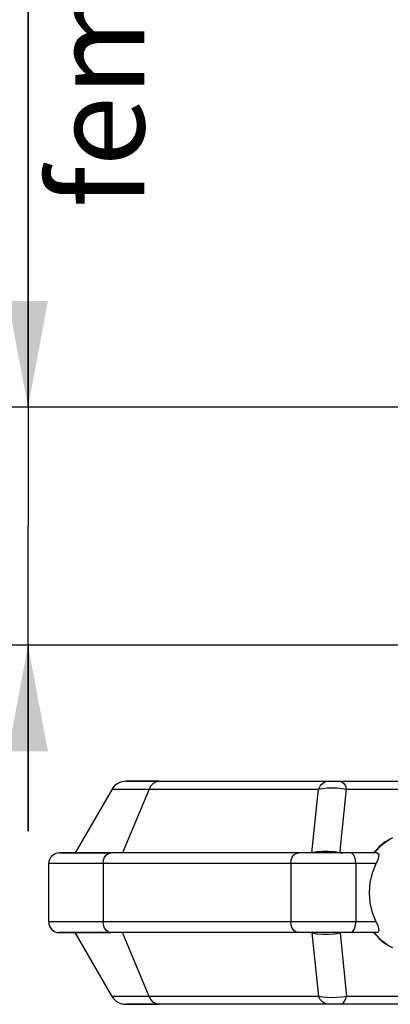
# Model space of a CAD drawing. Extents: x 0 to 297, y 0 to 210.
# Drawn here: x 39 to 53, y 30 to 67 of the extents above; entities that cross this region are included whole.
import ezdxf

# ---------------------------------------------------------------- set-up
doc = ezdxf.new("R2010")
doc.units = 0
doc.header["$LTSCALE"] = 16.335
doc.layers.get('0').update_dxf_attribs({"linetype": 'CONTINUOUS'})
doc.layers.add('DIMENSION', color=7, linetype='CONTINUOUS')
doc.styles.get("Standard").update_dxf_attribs({"font": 'arial.ttf'})
doc.dimstyles.get("Standard").update_dxf_attribs({"dimtxt": 2.5, "dimasz": 2.5, "dimexe": 1.25, "dimexo": 0.625, "dimtad": 1, "dimcen": 2.5, "dimazin": 3, "dimtfac": 1, "dimtmove": 0, "dimatfit": 3})

# ---------------------------------------------------------------- blocks, each defined once
blk = doc.blocks.new('_FILLED')
at = {"color": 0, "linetype": 'BYBLOCK'}
blk.add_solid([(0, 0), (-1, 0.1875), (-1, -0.1875)], dxfattribs=at)
blk = doc.blocks.new('*D3')
at = {"layer": 'DIMENSION', "color": 2, "linetype": 'CONTINUOUS'}
for p, q in [((39.464, 52.64), (39.464, 76.55)), ((39.464, 76.55), (39.464, 48.16)), ((38.589, 52.64), (37.464, 52.64)), ((57.588, 52.64), (38.589, 52.64)), ((39.464, 36.68), (39.464, 48.16)), ((38.589, 43.68), (37.464, 43.68)), ((57.588, 43.68), (38.589, 43.68)), ((39.464, 43.68), (39.464, 36.68))]:
    blk.add_line(p, q, dxfattribs=at)
at = {"layer": 'DIMENSION', "color": 2, "linetype": 'CONTINUOUS', "xscale": 4, "yscale": 4, "zscale": 4}
for p, rotation in [((39.464, 52.64), 270), ((39.464, 43.68), 90)]:
    blk.add_blockref('_FILLED', p, dxfattribs=dict(at, rotation=rotation))
at = {"layer": 'DIMENSION', "color": 5, "linetype": 'CONTINUOUS'}
for s, p in [('female thread', (43.839, 60.156)), ('G1 1/2"', (38.589, 60.156))]:
    blk.add_text(s, height=3.5, rotation=90, dxfattribs=at).set_placement(p)

msp = doc.modelspace()

# ---------------------------------------------------------------- linework, layer by layer
at = {"color": 7, "linetype": 'CONTINUOUS'}
for p, q in [((43.146, 38.56), (43.215, 38.56)), ((43.215, 38.56), (44.393, 38.56)), ((44.393, 38.56), (50.771, 38.56)), ((50.771, 38.56), (51.194, 38.56)), ((50.771, 38.56), (51.194, 38.56)), ((51.194, 38.56), (54.382, 38.56)), ((42.626, 38.26), (41.241, 35.86)), ((53.091, 36.385), (53.184, 36.428)), ((52.757, 36.157), (52.713, 36.122)), ((41.041, 35.86), (40.641, 35.86)), ((41.241, 35.86), (41.041, 35.86)), ((41.041, 35.86), (41.241, 35.86)), ((42.582, 35.86), (41.241, 35.86)), ((42.871, 35.86), (42.582, 35.86)), ((45.979, 35.86), (42.871, 35.86)), ((46.047, 35.86), (45.979, 35.86)), ((46.128, 35.86), (46.047, 35.86)), ((48.169, 35.86), (46.128, 35.86)), ((48.515, 35.86), (48.169, 35.86)), ((49.639, 35.86), (48.515, 35.86)), ((49.928, 35.86), (49.639, 35.86)), ((51.32, 35.86), (49.928, 35.86)), ((51.396, 35.86), (51.32, 35.86)), ((51.596, 35.86), (51.396, 35.86)), ((52.598, 35.86), (51.596, 35.86)), ((52.468, 35.86), (52.48, 35.872)), ((52.48, 35.872), (52.529, 35.925)), ((52.598, 35.86), (52.645, 35.845)), ((40.241, 33.26), (40.241, 35.46)), ((41.041, 32.86), (40.641, 32.86)), ((41.241, 32.86), (41.041, 32.86)), ((41.041, 32.86), (41.241, 32.86)), ((42.626, 30.46), (41.241, 32.86)), ((42.582, 32.86), (41.241, 32.86)), ((42.871, 32.86), (42.582, 32.86)), ((45.906, 32.86), (42.871, 32.86)), ((46.047, 32.86), (45.906, 32.86)), ((46.149, 32.86), (46.047, 32.86)), ((46.274, 32.86), (46.149, 32.86)), ((48.082, 32.86), (46.274, 32.86)), ((48.285, 32.86), (48.082, 32.86)), ((48.502, 32.86), (48.285, 32.86)), ((48.509, 32.86), (48.502, 32.86)), ((48.602, 32.86), (48.509, 32.86)), ((49.639, 32.86), (48.602, 32.86)), ((49.928, 32.86), (49.639, 32.86)), ((51.32, 32.86), (49.928, 32.86)), ((51.396, 32.86), (51.32, 32.86)), ((51.596, 32.86), (51.396, 32.86)), ((52.598, 32.86), (51.596, 32.86)), ((52.48, 32.848), (52.468, 32.86)), ((52.529, 32.795), (52.48, 32.848)), ((52.626, 32.869), (52.598, 32.86)), ((52.713, 32.598), (52.757, 32.563)), ((53.184, 32.292), (53.091, 32.335)), ((44.293, 30.16), (43.146, 30.16)), ((43.154, 30.16), (43.158, 30.16)), ((44.393, 30.16), (44.293, 30.16)), ((44.293, 30.16), (44.393, 30.16)), ((50.771, 30.16), (44.393, 30.16)), ((51.194, 30.16), (50.771, 30.16)), ((54.382, 30.16), (51.194, 30.16))]:
    msp.add_line(p, q, dxfattribs=at)
at = {"color": 9, "linetype": 'CONTINUOUS'}
for p, q in [((44.017, 38.26), (43.016, 35.86)), ((44.017, 38.26), (50.395, 38.26)), ((50.147, 35.869), (50.395, 38.26)), ((51.226, 36.064), (51.454, 38.26)), ((51.454, 38.26), (54.642, 38.26)), ((53.186, 36.424), (53.094, 36.376)), ((51.206, 35.869), (51.225, 36.057)), ((51.225, 36.057), (51.226, 36.064)), ((52.541, 35.912), (52.493, 35.86)), ((52.555, 35.928), (52.541, 35.912)), ((42.293, 35.46), (42.293, 33.26)), ((48.219, 35.46), (42.293, 35.46)), ((48.371, 35.46), (48.219, 35.46)), ((48.567, 35.46), (48.371, 35.46)), ((49.35, 35.46), (48.567, 35.46)), ((49.35, 35.46), (49.35, 33.26)), ((51.796, 35.46), (51.796, 33.26)), ((52.565, 35.46), (51.796, 35.46)), ((48.356, 33.26), (42.293, 33.26)), ((48.425, 33.26), (48.356, 33.26)), ((48.529, 33.26), (48.425, 33.26)), ((48.598, 33.26), (48.529, 33.26)), ((48.86, 33.26), (48.598, 33.26)), ((49.35, 33.26), (48.86, 33.26)), ((52.565, 33.26), (51.796, 33.26)), ((44.017, 30.46), (43.016, 32.86)), ((50.147, 32.851), (50.395, 30.46)), ((51.206, 32.851), (51.454, 30.46)), ((52.493, 32.86), (52.542, 32.808)), ((52.542, 32.808), (52.556, 32.792)), ((53.032, 32.378), (53.079, 32.345)), ((53.079, 32.345), (53.093, 32.338)), ((53.093, 32.338), (53.186, 32.296)), ((50.395, 30.46), (44.017, 30.46)), ((54.642, 30.46), (51.454, 30.46))]:
    msp.add_line(p, q, dxfattribs=at)
at = {"color": 7, "linetype": 'CONTINUOUS'}
for points in [[(43.171, 38.56), (43.158, 38.56), (43.168, 38.56)], [(44.393, 38.56), (43.908, 38.56), (43.534, 38.56), (43.281, 38.56), (43.171, 38.56)], [(52.529, 35.925), (52.724, 36.133), (53.03, 36.357), (53.091, 36.385)], [(52.713, 36.122), (52.683, 36.097), (52.656, 36.061)], [(52.945, 36.295), (52.9, 36.273), (52.757, 36.157)], [(40.643, 35.86), (40.703, 35.86), (40.935, 35.86), (41.041, 35.86)], [(41.241, 35.86), (41.332, 35.86), (41.886, 35.86), (42.582, 35.86)], [(51.206, 35.869), (50.992, 35.901), (50.766, 35.918), (50.544, 35.918), (50.332, 35.901), (50.147, 35.869)], [(51.206, 35.869), (51.236, 35.864), (51.266, 35.861), (51.296, 35.86)], [(52.645, 35.845), (52.668, 35.795), (52.66, 35.711), (52.625, 35.596), (52.565, 35.46)], [(52.565, 33.26), (52.426, 33.608), (52.342, 33.978), (52.313, 34.36), (52.342, 34.742), (52.426, 35.112), (52.565, 35.46)], [(52.565, 33.26), (52.625, 33.124), (52.66, 33.009), (52.668, 32.925), (52.645, 32.875), (52.626, 32.869)], [(40.643, 32.86), (40.703, 32.86), (40.935, 32.86), (41.041, 32.86)], [(41.241, 32.86), (41.332, 32.86), (41.886, 32.86), (42.582, 32.86)], [(50.147, 32.851), (50.121, 32.856), (50.097, 32.859), (50.073, 32.86)], [(50.147, 32.851), (50.332, 32.819), (50.544, 32.802), (50.766, 32.802), (50.992, 32.819), (51.206, 32.851)], [(53.091, 32.335), (53.03, 32.363), (52.724, 32.587), (52.529, 32.795)], [(52.656, 32.659), (52.683, 32.623), (52.713, 32.598)], [(52.757, 32.563), (52.9, 32.446), (52.945, 32.425)], [(43.158, 30.16), (43.281, 30.16), (43.534, 30.16), (43.908, 30.16), (44.293, 30.16)]]:
    msp.add_lwpolyline(points, dxfattribs=at)
at = {"color": 9, "linetype": 'CONTINUOUS'}
for points in [[(44.393, 38.56), (44.28, 38.54), (44.176, 38.48), (44.086, 38.384), (44.017, 38.26)], [(50.771, 38.56), (50.658, 38.54), (50.554, 38.48), (50.464, 38.384), (50.395, 38.26)], [(51.194, 38.56), (51.272, 38.54), (51.344, 38.48), (51.406, 38.384), (51.454, 38.26)], [(42.626, 38.26), (42.628, 38.26), (42.703, 38.26), (42.896, 38.26), (43.195, 38.26), (43.578, 38.26), (44.017, 38.26)], [(50.395, 38.26), (50.549, 38.29), (50.72, 38.309), (50.903, 38.315), (51.091, 38.309), (51.276, 38.29), (51.454, 38.26)], [(53.094, 36.376), (53.003, 36.329), (52.731, 36.119), (52.555, 35.928)], [(42.293, 35.46), (42.307, 35.584), (42.348, 35.695), (42.412, 35.784), (42.493, 35.84), (42.582, 35.86)], [(49.35, 35.46), (49.365, 35.584), (49.406, 35.695), (49.47, 35.784), (49.55, 35.84), (49.639, 35.86)], [(51.796, 35.46), (51.786, 35.584), (51.757, 35.695), (51.713, 35.784), (51.657, 35.84), (51.596, 35.86)], [(40.841, 35.46), (40.782, 35.46), (40.487, 35.46), (40.294, 35.46), (40.241, 35.46)], [(42.293, 35.46), (41.919, 35.46), (41.527, 35.46), (41.139, 35.46), (40.841, 35.46)], [(51.796, 35.46), (51.45, 35.46), (51.081, 35.46), (50.702, 35.46), (50.326, 35.46), (49.967, 35.46), (49.638, 35.46), (49.35, 35.46)], [(40.841, 33.26), (40.778, 33.26), (40.484, 33.26), (40.292, 33.26), (40.241, 33.26)], [(42.293, 33.26), (41.917, 33.26), (41.524, 33.26), (41.136, 33.26), (40.841, 33.26)], [(42.582, 32.86), (42.493, 32.88), (42.412, 32.936), (42.348, 33.025), (42.307, 33.136), (42.293, 33.26)], [(51.796, 33.26), (51.45, 33.26), (51.081, 33.26), (50.702, 33.26), (50.326, 33.26), (49.967, 33.26), (49.638, 33.26), (49.35, 33.26)], [(49.639, 32.86), (49.55, 32.88), (49.47, 32.936), (49.406, 33.025), (49.365, 33.136), (49.35, 33.26)], [(51.596, 32.86), (51.657, 32.88), (51.713, 32.936), (51.757, 33.025), (51.786, 33.136), (51.796, 33.26)], [(52.556, 32.792), (52.772, 32.564), (53.032, 32.378)], [(44.017, 30.46), (43.578, 30.46), (43.194, 30.46), (42.895, 30.46), (42.703, 30.46), (42.628, 30.46), (42.626, 30.46)], [(44.393, 30.16), (44.28, 30.18), (44.176, 30.24), (44.086, 30.336), (44.017, 30.46)], [(51.454, 30.46), (51.276, 30.43), (51.091, 30.411), (50.903, 30.405), (50.72, 30.411), (50.549, 30.43), (50.395, 30.46)], [(50.771, 30.16), (50.658, 30.18), (50.554, 30.24), (50.464, 30.336), (50.395, 30.46)], [(51.194, 30.16), (51.272, 30.18), (51.344, 30.24), (51.406, 30.336), (51.454, 30.46)]]:
    msp.add_lwpolyline(points, dxfattribs=at)
at = {"color": 7, "linetype": 'CONTINUOUS'}
for centre, radius, start, end in [((43.146, 37.96), 0.6, 90, 150), ((40.641, 35.46), 0.4, 90, 180), ((40.641, 33.26), 0.4, 180, 270), ((43.146, 30.76), 0.6, 210, 270)]:
    msp.add_arc(centre, radius, start, end, dxfattribs=at)

# ---------------------------------------------------------------- dimensions: what is measured, and where the dimension line sits
at = {"layer": 'DIMENSION', "color": 2, "linetype": 'CONTINUOUS'}
dim = msp.add_linear_dim(base=(39.464, 43.68), p1=(57.588, 52.64), p2=(57.588, 43.68), angle=270, dimstyle='Standard', dxfattribs=at)
dim.commit()
dim.dimension.update_dxf_attribs({"geometry": '*D3', "text_midpoint": (39.464, 75.087), "dimtype": 128})

doc.saveas('drawing.dxf')
